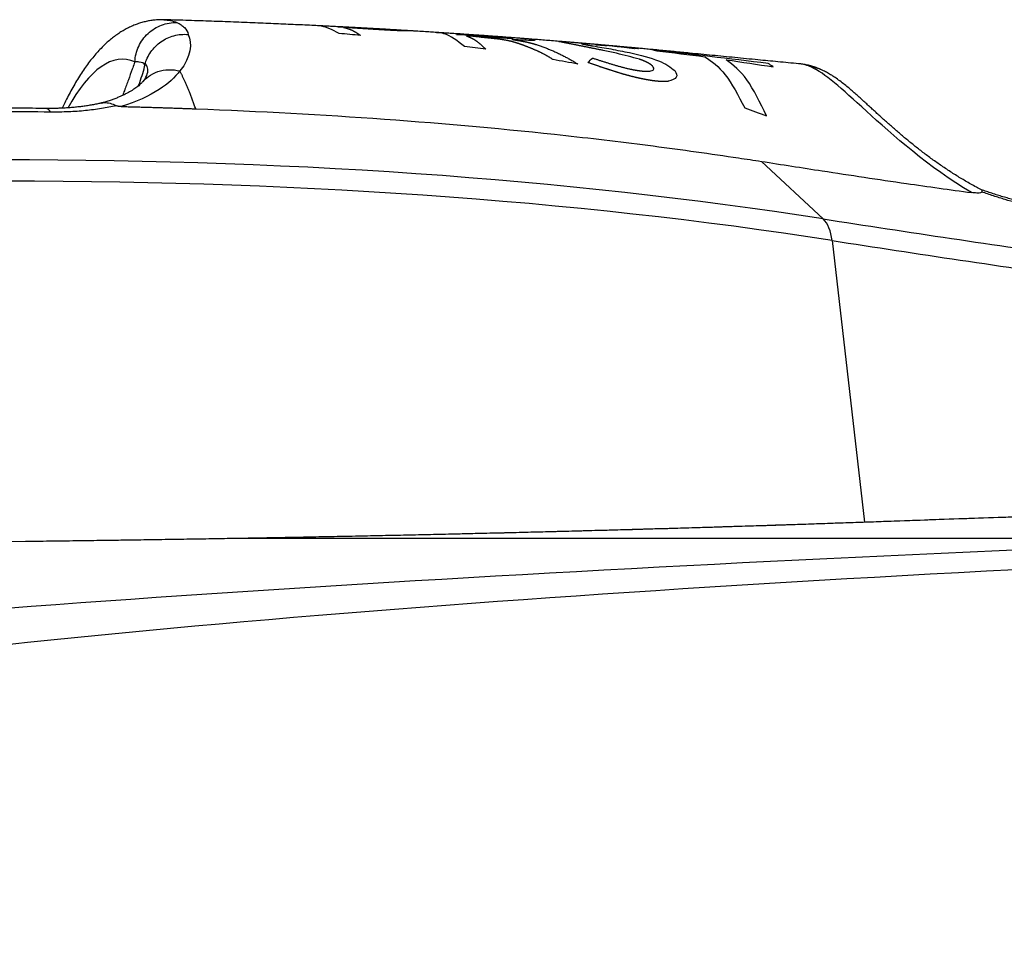
# Model space of a CAD drawing. Extents: x 23 to 1184, y 39 to 789.
# Drawn here: x 702 to 714, y 190 to 202 of the extents above; entities that cross this region are included whole.
import ezdxf

# ---------------------------------------------------------------- set-up
doc = ezdxf.new("R2010")
doc.units = 0
doc.layers.add('1', color=7, linetype='CONTINUOUS')

msp = doc.modelspace()

# ---------------------------------------------------------------- linework, layer by layer
at = {"layer": '1', "color": 80, "linetype": 'CONTINUOUS'}
for p, q in [((703.3105, 201.7877), (703.3126, 201.7877)), ((705.2039, 201.7153), (705.2004, 201.7154)), ((705.4531, 201.7014), (705.4536, 201.7015)), ((707.8056, 201.552), (707.808, 201.5518)), ((708.1714, 201.523), (708.1727, 201.5229))]:
    msp.add_line(p, q, dxfattribs=at)
at = {"layer": '1', "color": 51, "linetype": 'CONTINUOUS'}
for p, q in [((705.4536, 201.7015), (705.4606, 201.7025)), ((707.5595, 201.5707), (707.5512, 201.5713)), ((710.6611, 200.0463), (711.4195, 199.3401)), ((711.5314, 199.0733), (711.9282, 195.6085)), ((701.6125, 195.3713), (701.6089, 195.3717)), ((704.1935, 195.409), (704.1882, 195.4093)), ((717.2292, 195.409), (704.1935, 195.409))]:
    msp.add_line(p, q, dxfattribs=at)
for centre, major_axis, ratio, start_param, end_param in [((711.204, 200.7132), (-0.2202, -0.4489), 0.961116, 3.1413134, 3.4632013), ((701.8556, 200.198), (0.0061, 0.5), 0.27462, 5.8604238, 6.2831789), ((694.3874, 190.5108), (28.7252, 2.6417), 0.341102, 1.2743314, 1.3198334), ((694.4747, 189.5613), (-29.7353, -2.7346), 0.341102, 4.075041, 4.4614261), ((694.5036, 189.2467), (29.8808, 2.748), 0.341102, 0.9334484, 1.3198334), ((772.2168, 234.4259), (106.6891, 9.8116), 0.341102, 4.075041, 4.1107953), ((711.2493, 198.8933), (0.0775, 0.494), 0.559378, 5.1714004, 5.921892), ((772.2458, 234.1113), (-106.5435, -9.7982), 0.341102, 0.9334484, 0.9692026), ((712.2324, 195.3191), (0.0108, -0.2998), 0.612699, 3.08261, 3.141364)]:
    msp.add_ellipse(centre, major_axis=major_axis, ratio=ratio, start_param=start_param, end_param=end_param, dxfattribs=at)
at = {"layer": '1', "color": 80, "linetype": 'CONTINUOUS'}
for points, knots in [([(703.3126, 201.7887), (703.3002, 201.7892), (703.2688, 201.7899), (703.2183, 201.7873), (703.163, 201.7812), (703.1076, 201.7716), (703.0522, 201.7584), (702.9967, 201.7415), (702.942, 201.7211), (702.888, 201.6971), (702.8346, 201.6697), (702.7819, 201.6386), (702.7297, 201.6038), (702.6779, 201.5652), (702.6264, 201.5225), (702.5751, 201.4754), (702.5239, 201.4238), (702.4729, 201.3675), (702.4221, 201.3063), (702.3717, 201.2404), (702.3219, 201.1699), (702.2729, 201.0951), (702.2253, 201.0172), (702.1791, 200.9364), (702.1346, 200.8535), (702.0949, 200.7751), (702.0702, 200.7237), (702.0598, 200.7016)], [0, 0, 0, 0, 0.0208813, 0.0529181, 0.0849483, 0.1163986, 0.1495474, 0.1830079, 0.2169403, 0.2515023, 0.2868602, 0.3231886, 0.3606677, 0.399477, 0.4397846, 0.4817295, 0.5253969, 0.5707902, 0.6178065, 0.6662341, 0.7157796, 0.7661228, 0.8168661, 0.866246, 0.9152676, 0.9639797, 1, 1, 1, 1]), ([(705.2001, 201.7155), (705.1861, 201.7162), (705.0969, 201.7206), (704.9273, 201.7285), (704.6866, 201.7393), (704.4312, 201.75), (704.1667, 201.7604), (703.8935, 201.7705), (703.6121, 201.7799), (703.4163, 201.7862), (703.3142, 201.789), (703.3106, 201.7891)], [0, 0, 0, 0, 0.0224054, 0.1431097, 0.2712281, 0.4067653, 0.5497256, 0.6913193, 0.8395179, 0.9943235, 1, 1, 1, 1]), ([(706.0454, 201.6706), (706.0466, 201.6705), (706.0491, 201.6704), (706.0525, 201.6702), (706.0557, 201.67), (706.0587, 201.6699), (706.0615, 201.6697), (706.064, 201.6695), (706.0664, 201.6694), (706.0685, 201.6692), (706.0704, 201.6691), (706.0721, 201.6689), (706.0736, 201.6688), (706.0748, 201.6687), (706.0759, 201.6685), (706.0766, 201.6684), (706.077, 201.6684), (706.0772, 201.6683)], [0, 0, 0, 0, 0.0674664, 0.1349562, 0.2024894, 0.2700834, 0.3377537, 0.4055136, 0.4733744, 0.5413456, 0.6094346, 0.6776473, 0.7459879, 0.8144589, 0.8830614, 0.9517951, 1, 1, 1, 1]), ([(703.0775, 201.2358), (703.0923, 201.2921), (703.1172, 201.3458), (703.1844, 201.4419), (703.2266, 201.4841), (703.3234, 201.5517), (703.3778, 201.577), (703.4922, 201.6078), (703.5521, 201.6131), (703.6109, 201.6081)], [0, 0, 0, 0, 0.25, 0.25, 0.5, 0.5, 0.75, 0.75, 1, 1, 1, 1]), ([(706.6631, 201.6329), (706.6578, 201.6333), (706.6272, 201.6352), (706.5677, 201.639), (706.4809, 201.6445), (706.4124, 201.6488), (706.3728, 201.6512), (706.3658, 201.6516)], [0, 0, 0, 0, 0.0534036, 0.3091404, 0.6012719, 0.9298163, 1, 1, 1, 1]), ([(707.559, 201.5707), (707.545, 201.5718), (707.5135, 201.5741), (707.4671, 201.5775), (707.4224, 201.5808), (707.3857, 201.5835), (707.3568, 201.5856), (707.3353, 201.5871), (707.3168, 201.5884), (707.2931, 201.5901), (707.2583, 201.5926), (707.2102, 201.596), (707.1505, 201.6002), (707.0791, 201.6052), (706.9979, 201.6108), (706.9404, 201.6146), (706.9106, 201.6166)], [0, 0, 0, 0, 0.065179, 0.146811, 0.2161383, 0.2731577, 0.3178663, 0.350262, 0.3733213, 0.4037921, 0.4600153, 0.5340661, 0.6259503, 0.7356745, 0.8632469, 1, 1, 1, 1]), ([(707.5996, 201.5668), (707.5989, 201.5669), (707.5974, 201.5672), (707.5948, 201.5675), (707.592, 201.5678), (707.5889, 201.5681), (707.5856, 201.5685), (707.5821, 201.5688), (707.5784, 201.5692), (707.5745, 201.5695), (707.5704, 201.5698), (707.566, 201.5702), (707.5624, 201.5705), (707.5601, 201.5706), (707.5595, 201.5707)], [0, 0, 0, 0, 0.0880185, 0.1760144, 0.2639659, 0.3518501, 0.4396432, 0.5273203, 0.6148561, 0.702225, 0.7894011, 0.8763587, 0.9630723, 1, 1, 1, 1]), ([(708.1728, 201.5228), (708.1421, 201.5254), (708.0537, 201.5326), (707.9332, 201.5421), (707.8434, 201.5491), (707.8115, 201.5515)], [0, 0, 0, 0, 0.25514, 0.7347413, 1, 1, 1, 1]), ([(708.6237, 201.4828), (708.628, 201.4825), (708.6365, 201.4818), (708.6493, 201.4808), (708.6621, 201.4798), (708.675, 201.4788), (708.688, 201.4778), (708.701, 201.4767), (708.714, 201.4757), (708.7271, 201.4747), (708.7402, 201.4737), (708.7525, 201.4727), (708.7605, 201.4721), (708.7641, 201.4718)], [0, 0, 0, 0, 0.0919919, 0.1840068, 0.2760658, 0.3681886, 0.4603929, 0.5526955, 0.6451112, 0.7376538, 0.8303353, 0.9231666, 1, 1, 1, 1]), ([(708.8549, 201.4644), (708.8563, 201.4643), (708.862, 201.4638), (708.8722, 201.463), (708.8855, 201.4618), (708.8988, 201.4607), (708.912, 201.4596), (708.9253, 201.4584), (708.9385, 201.4573), (708.9488, 201.4563), (708.9547, 201.4558), (708.9562, 201.4557)], [0, 0, 0, 0, 0.0395444, 0.169713, 0.3001445, 0.4308363, 0.5617848, 0.6929851, 0.824431, 0.9561153, 1, 1, 1, 1]), ([(711.1269, 201.2472), (711.1241, 201.2475), (711.0367, 201.2556), (710.867, 201.2717), (710.6055, 201.2967), (710.3364, 201.323), (710.0567, 201.3507), (709.8397, 201.3721), (709.6836, 201.3874), (709.589, 201.3965), (709.4941, 201.4057), (709.4008, 201.4146), (709.3131, 201.4228), (709.2348, 201.4302), (709.1676, 201.4364), (709.111, 201.4416), (709.0601, 201.4463), (709.0097, 201.4508), (708.9746, 201.454), (708.9561, 201.4557)], [0, 0, 0, 0, 0.0038539, 0.1206918, 0.234523, 0.3661131, 0.4947383, 0.6237521, 0.6672304, 0.7107757, 0.7543892, 0.7980722, 0.8392705, 0.8748089, 0.9054645, 0.9312348, 0.9522754, 0.9748288, 1, 1, 1, 1]), ([(702.9953, 200.9701), (703.0018, 200.9859), (703.0363, 201.075), (703.0632, 201.1673), (703.0799, 201.2444)], [0, 0, 0, 0, 0.1793988, 1, 1, 1, 1]), ([(711.4244, 201.1614), (711.4134, 201.167), (711.3847, 201.1809), (711.3369, 201.2), (711.2817, 201.2182), (711.2263, 201.2323), (711.1821, 201.2405), (711.1567, 201.2438), (711.1498, 201.2446)], [0, 0, 0, 0, 0.1325687, 0.3405075, 0.5419421, 0.7379548, 0.9294801, 1, 1, 1, 1]), ([(703.0786, 201.0596), (703.0783, 201.0591), (703.0768, 201.0566), (703.0719, 201.0495), (703.0647, 201.0401), (703.0584, 201.033), (703.0559, 201.0302)], [0, 0, 0, 0, 0.1094222, 0.4588896, 0.7998013, 1, 1, 1, 1]), ([(713.3677, 199.699), (713.3468, 199.7095), (713.3034, 199.7318), (713.2376, 199.7675), (713.173, 199.8042), (713.1098, 199.8416), (713.0482, 199.8795), (712.986, 199.9191), (712.9246, 199.9596), (712.864, 200.0008), (712.8045, 200.0425), (712.7462, 200.0845), (712.6893, 200.1267), (712.6338, 200.1688), (712.5797, 200.211), (712.5264, 200.2533), (712.4739, 200.2959), (712.4221, 200.3389), (712.371, 200.382), (712.3206, 200.4252), (712.2712, 200.4683), (712.2228, 200.511), (712.175, 200.5538), (712.1281, 200.5962), (712.0817, 200.6383), (712.0359, 200.6802), (711.9901, 200.7223), (711.9441, 200.7645), (711.8972, 200.8073), (711.8498, 200.8501), (711.8014, 200.8931), (711.7513, 200.9364), (711.6976, 200.9811), (711.6411, 201.0257), (711.5836, 201.0677), (711.5278, 201.1047), (711.4757, 201.1356), (711.4411, 201.1538), (711.4243, 201.162)], [0, 0, 0, 0, 0.0214184, 0.0445005, 0.0675387, 0.0882027, 0.1100914, 0.1319866, 0.1539122, 0.1758371, 0.1977358, 0.2195909, 0.2413895, 0.2631304, 0.2849103, 0.3069147, 0.3293588, 0.3522606, 0.3756348, 0.3994908, 0.4238338, 0.4486657, 0.4740108, 0.5004672, 0.5271989, 0.5550155, 0.5840507, 0.614503, 0.6466563, 0.6809248, 0.7164097, 0.7544013, 0.7958218, 0.8419806, 0.8875734, 0.9288422, 0.9662532, 1, 1, 1, 1]), ([(703.0549, 201.0296), (703.0522, 201.0264), (703.0449, 201.0184), (703.0306, 201.004), (703.0119, 200.9871), (702.991, 200.9698), (702.9679, 200.9524), (702.9418, 200.9343), (702.9118, 200.9152), (702.8781, 200.8956), (702.841, 200.8758), (702.8024, 200.857), (702.7621, 200.8391), (702.7196, 200.8219), (702.6733, 200.8049), (702.624, 200.7886), (702.5779, 200.7747), (702.5475, 200.7666), (702.5351, 200.7635)], [0, 0, 0, 0, 0.0538562, 0.1274795, 0.198781, 0.2681839, 0.3295191, 0.3942362, 0.4601256, 0.5266322, 0.5931193, 0.6589161, 0.7167384, 0.7777232, 0.8386963, 0.8994599, 0.9598741, 1, 1, 1, 1]), ([(701.8616, 200.698), (701.8061, 200.6987), (701.6451, 200.7005), (701.378, 200.7025), (701.0598, 200.7037), (700.8002, 200.7035), (700.6466, 200.703), (700.5995, 200.7028)], [0, 0, 0, 0, 0.1326442, 0.3846696, 0.636685, 0.8886892, 1, 1, 1, 1]), ([(702.5399, 200.7641), (702.535, 200.7629), (702.5132, 200.7577), (702.472, 200.7491), (702.4165, 200.7387), (702.3588, 200.7294), (702.2994, 200.7212), (702.2385, 200.7141), (702.1763, 200.7083), (702.1129, 200.7038), (702.0509, 200.7006), (701.9885, 200.6985), (701.9262, 200.6976), (701.883, 200.6975), (701.8615, 200.6976)], [0, 0, 0, 0, 0.0281239, 0.1231637, 0.2173257, 0.3104494, 0.4024255, 0.493195, 0.5827452, 0.6711064, 0.7583476, 0.8351235, 0.9187343, 1, 1, 1, 1]), ([(702.54, 200.7639), (702.552, 200.7667), (702.5642, 200.7685), (702.5886, 200.7699), (702.6007, 200.7697), (702.6253, 200.7671), (702.6376, 200.7649), (702.6744, 200.7554), (702.6989, 200.7453), (702.7233, 200.7313)], [0, 0, 0, 0, 0.2066655, 0.2066655, 0.4049992, 0.4049992, 0.6033328, 0.6033328, 1, 1, 1, 1]), ([(702.7838, 200.7221), (702.7788, 200.7222), (702.7736, 200.7224), (702.7633, 200.723), (702.758, 200.7234), (702.7502, 200.7243), (702.7476, 200.7247), (702.7423, 200.7255), (702.7397, 200.726), (702.7319, 200.7277), (702.7269, 200.7293), (702.7233, 200.7313)], [0, 0, 0, 0, 0.25, 0.25, 0.5, 0.5, 0.625, 0.625, 0.75, 0.75, 1, 1, 1, 1]), ([(703.7024, 200.6937), (704.4886, 200.6643), (706.0374, 200.5799), (707.8998, 200.4117), (709.3359, 200.2395), (710.1305, 200.128), (710.5681, 200.0613), (710.6616, 200.0469)], [0, 0, 0, 0, 0.3188583, 0.6377166, 0.7971458, 0.9565749, 1, 1, 1, 1]), ([(710.6616, 200.0469), (710.9113, 200.0085), (711.501, 199.9152), (712.0982, 199.8264), (712.4447, 199.7755)], [0, 0, 0, 0, 0.4211695, 1, 1, 1, 1]), ([(713.3718, 199.672), (713.3715, 199.6685), (713.3689, 199.6656), (713.3592, 199.6605), (713.3507, 199.6589), (713.3229, 199.6566), (713.3002, 199.6578), (713.2664, 199.6611), (713.2559, 199.6623), (713.2453, 199.6637)], [0, 0, 0, 0, 0.1631851, 0.1631851, 0.3885533, 0.3885533, 0.8171624, 0.8171624, 1, 1, 1, 1]), ([(713.8932, 199.543), (713.8741, 199.5474), (713.8324, 199.5572), (713.7678, 199.5737), (713.7, 199.592), (713.6325, 199.6115), (713.5649, 199.6322), (713.4967, 199.6541), (713.4305, 199.6764), (713.3873, 199.6918), (713.3669, 199.6992)], [0, 0, 0, 0, 0.1124678, 0.2440569, 0.3734005, 0.5001505, 0.6271542, 0.7553288, 0.8841947, 1, 1, 1, 1]), ([(712.2216, 195.6189), (712.2026, 195.6182), (712.1004, 195.6145), (711.9164, 195.608), (711.6639, 195.5992), (711.4055, 195.5903), (711.1388, 195.5814), (710.8685, 195.5725), (710.5964, 195.5638), (710.3226, 195.5552), (710.0472, 195.5467), (709.7701, 195.5384), (709.4916, 195.5303), (709.2116, 195.5223), (708.9302, 195.5144), (708.6475, 195.5067), (708.3635, 195.4992), (708.078, 195.4918), (707.7909, 195.4846), (707.5021, 195.4775), (707.2121, 195.4706), (706.9206, 195.4638), (706.6278, 195.4572), (706.3336, 195.4507), (706.038, 195.4444), (705.741, 195.4383), (705.4425, 195.4323), (705.1426, 195.4265), (704.8412, 195.4209), (704.5383, 195.4154), (704.3206, 195.4116), (704.2035, 195.4096), (704.1883, 195.4093)], [0, 0, 0, 0, 0.007868, 0.0421884, 0.0755889, 0.1107728, 0.1466604, 0.1825052, 0.2183033, 0.254051, 0.289745, 0.3253821, 0.3609589, 0.3964725, 0.4319198, 0.4672983, 0.502605, 0.5378321, 0.5731213, 0.6083611, 0.6435587, 0.6787212, 0.7138558, 0.7489696, 0.7840698, 0.8191636, 0.854258, 0.8893585, 0.9244717, 0.9596042, 0.9947231, 1, 1, 1, 1]), ([(715.3121, 195.7248), (715.2974, 195.7243), (715.1264, 195.7188), (714.7914, 195.7078), (714.3087, 195.6917), (713.8195, 195.6752), (713.3324, 195.6584), (712.8474, 195.6414), (712.4775, 195.6282), (712.2693, 195.6206), (712.2217, 195.6189)], [0, 0, 0, 0, 0.0141154, 0.163594, 0.3213713, 0.4791978, 0.637074, 0.7950006, 0.9529994, 1, 1, 1, 1]), ([(701.6089, 195.3713), (699.6541, 195.3477), (695.1685, 195.2928), (688.1709, 195.2036), (680.6192, 195.1041), (673.0927, 195.0013), (665.5763, 194.8953), (658.0699, 194.7859), (650.8685, 194.6776), (646.1692, 194.6048), (643.9686, 194.5702)], [0, 0, 0, 0, 0.1017201, 0.233418, 0.3641592, 0.4947324, 0.6251379, 0.7553748, 0.8854422, 1, 1, 1, 1]), ([(704.1882, 195.4093), (704.1437, 195.4086), (703.9976, 195.4061), (703.7488, 195.402), (703.4418, 195.3971), (703.1439, 195.3925), (702.8492, 195.3881), (702.5605, 195.3841), (702.2597, 195.38), (701.9434, 195.3759), (701.7237, 195.3731), (701.6088, 195.3717)], [0, 0, 0, 0, 0.0526054, 0.1725585, 0.2925076, 0.4124545, 0.5203908, 0.6354854, 0.7471528, 0.8680892, 1, 1, 1, 1])]:
    msp.add_open_spline(points, degree=3, knots=knots, dxfattribs=at)
at = {"layer": '1', "color": 51, "linetype": 'CONTINUOUS'}
for points in [[(703.3126, 201.7877), (703.3659, 201.7869), (703.419, 201.7757), (703.4717, 201.7536)], [(703.61, 201.6082), (703.6598, 201.4963), (703.6473, 201.3352), (703.5085, 201.1588)], [(705.7275, 201.5969), (705.6403, 201.6044), (705.5531, 201.6118), (705.4659, 201.6193)], [(706.9105, 201.6095), (706.9313, 201.6089), (706.9521, 201.6083), (706.973, 201.6077)], [(706.973, 201.6077), (707.027, 201.6034), (707.081, 201.5992), (707.135, 201.5949)], [(707.1875, 201.5751), (707.1368, 201.5797), (707.0861, 201.5842), (707.0353, 201.5888)], [(707.2699, 201.4259), (707.1823, 201.4374), (707.0946, 201.449), (707.007, 201.4605)], [(708.1808, 201.5188), (708.1697, 201.5212), (708.1586, 201.5237), (708.1714, 201.523)], [(708.5895, 201.467), (708.6632, 201.4544), (708.7369, 201.4418), (708.8107, 201.4292)], [(708.8107, 201.4292), (708.8871, 201.4143), (708.9635, 201.3993), (709.0399, 201.3844)], [(709.1474, 201.4365), (709.1315, 201.4352), (709.1156, 201.4338), (709.0998, 201.4325)], [(709.3131, 201.4223), (709.3336, 201.4173), (709.3542, 201.4124), (709.3747, 201.4075)], [(710.7427, 201.2515), (710.2661, 201.3084), (709.7896, 201.3654), (709.3131, 201.4223)], [(702.9545, 201.2704), (702.6807, 201.389), (702.3957, 201.1841), (702.1287, 200.7015)], [(708.4036, 201.2434), (708.3019, 201.2618), (708.2002, 201.2801), (708.0985, 201.2985)], [(708.5273, 201.2636), (708.5457, 201.2814), (708.5641, 201.2993), (708.5825, 201.3171)], [(708.8795, 201.3768), (708.8247, 201.3884), (708.7699, 201.4), (708.7151, 201.4116)], [(709.1607, 201.3032), (709.067, 201.3277), (708.9732, 201.3523), (708.8795, 201.3768)], [(709.3747, 201.4075), (709.5715, 201.383), (709.7684, 201.3586), (709.9652, 201.3342)], [(710.2281, 201.2976), (710.421, 201.2684), (710.6139, 201.2391), (710.8068, 201.2098)], [(710.8068, 201.2098), (710.7854, 201.2237), (710.764, 201.2376), (710.7427, 201.2515)], [(711.2766, 201.206), (711.2262, 201.229), (711.1762, 201.2425), (711.1267, 201.2469)], [(710.4552, 200.7054), (710.5448, 200.672), (710.6343, 200.6387), (710.7239, 200.6054)], [(715.3218, 195.7247), (714.2772, 195.6908), (713.2472, 195.6555), (712.2324, 195.6188)], [(701.6125, 195.3713), (682.3957, 195.138), (663.1825, 194.871), (643.9733, 194.5698)], [(704.1935, 195.409), (703.3454, 195.3945), (702.4851, 195.3819), (701.6125, 195.3713)]]:
    msp.add_open_spline(points, degree=3, dxfattribs=at)
for points, knots in [([(702.9545, 201.2704), (702.9561, 201.3032), (702.9608, 201.3359), (702.9766, 201.3999), (702.9876, 201.4311), (703.0153, 201.491), (703.032, 201.5195), (703.0706, 201.5729), (703.0924, 201.5977), (703.1404, 201.6425), (703.1665, 201.6625), (703.2219, 201.697), (703.2513, 201.7115), (703.3121, 201.7343), (703.3435, 201.7427), (703.4072, 201.753), (703.4395, 201.7549), (703.4717, 201.7536)], [0, 0, 0, 0, 0.125, 0.125, 0.25, 0.25, 0.375, 0.375, 0.5, 0.5, 0.625, 0.625, 0.75, 0.75, 0.875, 0.875, 1, 1, 1, 1]), ([(703.4717, 201.7536), (703.49, 201.746), (703.507, 201.7371), (703.5377, 201.7171), (703.5515, 201.7059), (703.5873, 201.6693), (703.6038, 201.6406), (703.6109, 201.6081)], [0, 0, 0, 0, 0.25, 0.25, 0.5, 0.5, 1, 1, 1, 1]), ([(705.4659, 201.6193), (705.3832, 201.6634), (705.2959, 201.71), (705.2086, 201.7152), (705.2039, 201.7153)], [0, 0, 0, 0, 0.9466835, 1, 1, 1, 1]), ([(705.5218, 201.6938), (705.5249, 201.6932), (705.5311, 201.6919), (705.5402, 201.6899), (705.5491, 201.6877), (705.5578, 201.6854), (705.5663, 201.683), (705.5747, 201.6804), (705.583, 201.6776), (705.5911, 201.6747), (705.5991, 201.6717), (705.6069, 201.6685), (705.6147, 201.6652), (705.6224, 201.6617), (705.63, 201.658), (705.6376, 201.6543), (705.6451, 201.6503), (705.6525, 201.6462), (705.66, 201.642), (705.6674, 201.6376), (705.6748, 201.6331), (705.6822, 201.6284), (705.6896, 201.6235), (705.6971, 201.6185), (705.7046, 201.6134), (705.7122, 201.6081), (705.7198, 201.6026), (705.7249, 201.5988), (705.7275, 201.5969)], [0, 0, 0, 0, 0.0384943, 0.0769776, 0.1154521, 0.1539196, 0.1923817, 0.23084, 0.2692954, 0.3077492, 0.346202, 0.3846545, 0.4231073, 0.4615608, 0.5000151, 0.5384706, 0.5769271, 0.6153848, 0.6538436, 0.6923033, 0.7307639, 0.7692251, 0.8076868, 0.846149, 0.8846114, 0.923074, 0.9615368, 1, 1, 1, 1]), ([(705.6036, 201.6949), (705.6085, 201.6946), (705.6184, 201.6941), (705.6331, 201.6932), (705.6479, 201.6924), (705.6626, 201.6916), (705.6773, 201.6908), (705.692, 201.69), (705.7067, 201.6892), (705.7213, 201.6884), (705.7359, 201.6876), (705.7504, 201.6867), (705.7648, 201.6859), (705.7792, 201.6851), (705.7935, 201.6843), (705.8077, 201.6835), (705.8218, 201.6828), (705.8359, 201.682), (705.8498, 201.6812), (705.8636, 201.6804), (705.8773, 201.6797), (705.8907, 201.6789), (705.904, 201.6782), (705.9171, 201.6775), (705.9298, 201.6768), (705.9422, 201.6761), (705.9542, 201.6754), (705.9658, 201.6748), (705.977, 201.6742), (705.9877, 201.6736), (705.9979, 201.6731), (706.0075, 201.6726), (706.0164, 201.6721), (706.0248, 201.6717), (706.0324, 201.6713), (706.0394, 201.6709), (706.0434, 201.6707), (706.0454, 201.6706)], [0, 0, 0, 0, 0.0293968, 0.0588189, 0.088259, 0.1177102, 0.147166, 0.1766206, 0.2060687, 0.2355059, 0.2649284, 0.2943335, 0.3237195, 0.3530856, 0.3824323, 0.4117615, 0.4410762, 0.4703811, 0.4996823, 0.5289863, 0.558272, 0.5874915, 0.6165993, 0.6455533, 0.674316, 0.7028547, 0.7311423, 0.7591581, 0.7868885, 0.8143283, 0.841481, 0.8683607, 0.8949926, 0.9214145, 0.9476771, 0.9738458, 1, 1, 1, 1]), ([(706.2135, 201.6534), (706.2109, 201.6535), (706.2057, 201.6537), (706.1978, 201.654), (706.1897, 201.6543), (706.1815, 201.6547), (706.1731, 201.655), (706.1646, 201.6554), (706.156, 201.6558), (706.1473, 201.6562), (706.1384, 201.6567), (706.1294, 201.6571), (706.1203, 201.6576), (706.1111, 201.6581), (706.1017, 201.6585), (706.0923, 201.659), (706.0827, 201.6596), (706.073, 201.6601), (706.0633, 201.6606), (706.0534, 201.6612), (706.0434, 201.6617), (706.0334, 201.6623), (706.0232, 201.6629), (706.013, 201.6635), (706.0027, 201.6641), (705.9923, 201.6647), (705.9818, 201.6653), (705.9713, 201.666), (705.9607, 201.6666), (705.95, 201.6673), (705.9392, 201.6679), (705.9284, 201.6686), (705.9175, 201.6692), (705.9066, 201.6699), (705.8956, 201.6706), (705.8846, 201.6713), (705.8735, 201.672), (705.8624, 201.6727), (705.8512, 201.6734), (705.84, 201.6741), (705.8288, 201.6748), (705.8175, 201.6755), (705.8062, 201.6762), (705.7949, 201.6769), (705.7835, 201.6776), (705.7721, 201.6784), (705.7607, 201.6791), (705.7493, 201.6798), (705.7379, 201.6805), (705.7265, 201.6812), (705.7151, 201.6819), (705.7036, 201.6827), (705.6922, 201.6834), (705.6808, 201.6841), (705.6732, 201.6846), (705.6694, 201.6848)], [0, 0, 0, 0, 0.017879, 0.0357491, 0.0536176, 0.0714912, 0.0893763, 0.107279, 0.1252047, 0.1431586, 0.1611454, 0.1791694, 0.1972346, 0.2153443, 0.2335019, 0.2517099, 0.269971, 0.288287, 0.3066598, 0.3250907, 0.3435808, 0.362131, 0.3807417, 0.3994132, 0.4181453, 0.4369378, 0.4557902, 0.4747017, 0.4936712, 0.5126976, 0.5317794, 0.5509151, 0.5701027, 0.5893405, 0.6086261, 0.6279575, 0.647332, 0.6667471, 0.6862002, 0.7056884, 0.7252087, 0.7447581, 0.7643335, 0.7839315, 0.8035488, 0.8231821, 0.8428278, 0.8624823, 0.882142, 0.9018033, 0.9214623, 0.9411153, 0.9607585, 0.980388, 1, 1, 1, 1]), ([(706.3664, 201.6516), (706.3664, 201.6516), (706.3667, 201.6515), (706.3669, 201.6515), (706.3669, 201.6515), (706.3667, 201.6514), (706.3662, 201.6514), (706.3654, 201.6514), (706.3643, 201.6513), (706.363, 201.6512), (706.3614, 201.6512), (706.3596, 201.6511), (706.3575, 201.6511), (706.3551, 201.651), (706.3524, 201.651), (706.3494, 201.6509), (706.3462, 201.6509), (706.3427, 201.6509), (706.3389, 201.6508), (706.3349, 201.6508), (706.3306, 201.6508), (706.326, 201.6508), (706.3211, 201.6508), (706.3159, 201.6508), (706.3104, 201.6509), (706.3047, 201.651), (706.2987, 201.651), (706.2924, 201.6511), (706.2858, 201.6512), (706.2789, 201.6514), (706.2718, 201.6515), (706.2643, 201.6517), (706.2566, 201.6519), (706.2485, 201.6522), (706.2402, 201.6524), (706.2316, 201.6527), (706.2227, 201.653), (706.2166, 201.6532), (706.2135, 201.6534)], [0, 0, 0, 0, 0.01209, 0.0416046, 0.0710721, 0.1004872, 0.1298449, 0.1591402, 0.1883684, 0.2175249, 0.2466056, 0.2756063, 0.3045236, 0.3333541, 0.3620948, 0.3907431, 0.4192971, 0.4477551, 0.4761159, 0.5043791, 0.5325445, 0.5606128, 0.5885854, 0.6164641, 0.6442517, 0.6719516, 0.6995681, 0.7271065, 0.7545727, 0.7819736, 0.8093173, 0.8366125, 0.8638694, 0.8910988, 0.9183128, 0.9455246, 0.9727485, 1, 1, 1, 1]), ([(707.007, 201.4605), (706.9232, 201.5262), (706.8094, 201.6154), (706.6947, 201.6293), (706.6644, 201.6297)], [0, 0, 0, 0, 0.7366905, 1, 1, 1, 1]), ([(707.0353, 201.5888), (707.0385, 201.5877), (707.0449, 201.5854), (707.0542, 201.5819), (707.0634, 201.5783), (707.0724, 201.5745), (707.0812, 201.5705), (707.0899, 201.5663), (707.0984, 201.562), (707.1068, 201.5576), (707.1151, 201.553), (707.1233, 201.5482), (707.1314, 201.5432), (707.1394, 201.5381), (707.1473, 201.5328), (707.1551, 201.5274), (707.1628, 201.5218), (707.1705, 201.5161), (707.1782, 201.5101), (707.1858, 201.504), (707.1934, 201.4978), (707.201, 201.4914), (707.2085, 201.4848), (707.2161, 201.478), (707.2237, 201.4711), (707.2313, 201.464), (707.2389, 201.4567), (707.2466, 201.4493), (707.2543, 201.4417), (707.262, 201.4339), (707.2673, 201.4286), (707.2699, 201.4259)], [0, 0, 0, 0, 0.0345147, 0.0690197, 0.1035167, 0.1380071, 0.1724923, 0.2069733, 0.2414513, 0.275927, 0.3104012, 0.3448747, 0.3793478, 0.4138211, 0.4482949, 0.4827694, 0.5172448, 0.5517213, 0.5861988, 0.6206775, 0.6551573, 0.6896381, 0.7241199, 0.7586025, 0.793086, 0.8275701, 0.8620549, 0.8965403, 0.9310263, 0.9655128, 1, 1, 1, 1]), ([(707.135, 201.5949), (707.1401, 201.5945), (707.1503, 201.5937), (707.1656, 201.5924), (707.1809, 201.5912), (707.1962, 201.5899), (707.2115, 201.5887), (707.2268, 201.5874), (707.242, 201.5862), (707.2572, 201.585), (707.2724, 201.5837), (707.2875, 201.5825), (707.3026, 201.5813), (707.3176, 201.58), (707.3325, 201.5788), (707.3474, 201.5776), (707.3622, 201.5765), (707.3769, 201.5753), (707.3915, 201.5741), (707.4059, 201.573), (707.4201, 201.5719), (707.4341, 201.5709), (707.4478, 201.5699), (707.4612, 201.5689), (707.4742, 201.568), (707.4868, 201.5671), (707.4989, 201.5663), (707.5106, 201.5656), (707.5217, 201.5649), (707.5322, 201.5643), (707.542, 201.5638), (707.5512, 201.5634), (707.5567, 201.5632), (707.5595, 201.5631)], [0, 0, 0, 0, 0.0331733, 0.0663653, 0.0995695, 0.1327795, 0.1659891, 0.1991927, 0.2323853, 0.2655625, 0.2987207, 0.3318573, 0.3649707, 0.3980603, 0.4311271, 0.4641732, 0.4972025, 0.5302187, 0.5631936, 0.5960683, 0.6287873, 0.6613006, 0.6935648, 0.7255441, 0.757211, 0.7885483, 0.81955, 0.850223, 0.8805886, 0.9106843, 0.9405654, 0.9703059, 1, 1, 1, 1]), ([(707.4621, 201.5458), (707.4604, 201.5461), (707.4569, 201.5466), (707.4516, 201.5473), (707.4463, 201.5481), (707.4409, 201.5488), (707.4354, 201.5495), (707.4299, 201.5502), (707.4244, 201.5509), (707.4188, 201.5516), (707.4132, 201.5522), (707.4075, 201.5529), (707.4018, 201.5536), (707.396, 201.5542), (707.3902, 201.5549), (707.3844, 201.5555), (707.3785, 201.5561), (707.3726, 201.5568), (707.3667, 201.5574), (707.3608, 201.558), (707.3548, 201.5586), (707.3488, 201.5593), (707.3428, 201.5599), (707.3368, 201.5605), (707.3307, 201.5611), (707.3246, 201.5617), (707.3186, 201.5624), (707.3125, 201.563), (707.3064, 201.5636), (707.3002, 201.5642), (707.2941, 201.5648), (707.2879, 201.5655), (707.2818, 201.5661), (707.2756, 201.5667), (707.2694, 201.5673), (707.2632, 201.5679), (707.257, 201.5685), (707.2507, 201.5691), (707.2445, 201.5697), (707.2382, 201.5703), (707.2319, 201.5709), (707.2256, 201.5715), (707.2193, 201.5721), (707.213, 201.5727), (707.2066, 201.5733), (707.2003, 201.5739), (707.1939, 201.5745), (707.1897, 201.5749), (707.1875, 201.5751)], [0, 0, 0, 0, 0.0197804, 0.0395615, 0.0593713, 0.079234, 0.0991706, 0.1191986, 0.1393324, 0.1595833, 0.17996, 0.2004684, 0.2211123, 0.2418931, 0.2628104, 0.2838619, 0.305044, 0.3263513, 0.3477776, 0.3693154, 0.3909564, 0.4126916, 0.4345114, 0.4564057, 0.4783641, 0.500378, 0.5224461, 0.5445691, 0.5667478, 0.588983, 0.6112753, 0.6336256, 0.6560349, 0.6785039, 0.7010336, 0.7236251, 0.7462794, 0.7689976, 0.7917809, 0.8146307, 0.8375483, 0.860535, 0.8835925, 0.9067222, 0.929926, 0.9532056, 0.976563, 1, 1, 1, 1]), ([(707.697, 201.4873), (707.6942, 201.4883), (707.6884, 201.4903), (707.6797, 201.4933), (707.6711, 201.4963), (707.6623, 201.4993), (707.6535, 201.5022), (707.6445, 201.505), (707.6355, 201.5078), (707.6263, 201.5106), (707.617, 201.5133), (707.6076, 201.516), (707.5979, 201.5187), (707.5881, 201.5212), (707.578, 201.5237), (707.5677, 201.5262), (707.5572, 201.5286), (707.5464, 201.531), (707.5354, 201.5333), (707.524, 201.5355), (707.5123, 201.5377), (707.5003, 201.5398), (707.488, 201.5419), (707.4753, 201.5439), (707.4665, 201.5452), (707.4621, 201.5458)], [0, 0, 0, 0, 0.0457955, 0.0918507, 0.1380779, 0.1843898, 0.2307002, 0.2769246, 0.3229816, 0.3687931, 0.414286, 0.4593928, 0.5040527, 0.5482136, 0.5918331, 0.6348804, 0.6773383, 0.7192052, 0.7604977, 0.8012529, 0.8415308, 0.8814169, 0.9210243, 0.9604949, 1, 1, 1, 1]), ([(707.5595, 201.5631), (707.5794, 201.5629), (707.6202, 201.5623), (707.6066, 201.5653), (707.5996, 201.5668)], [0, 0, 0, 0, 0.4889597, 1, 1, 1, 1]), ([(707.8647, 201.5456), (707.8757, 201.5397), (707.8977, 201.528), (707.6937, 201.54), (707.592, 201.546)], [0, 0, 0, 0, 0.5016237, 1, 1, 1, 1]), ([(707.592, 201.546), (707.595, 201.5456), (707.6011, 201.5447), (707.6101, 201.5435), (707.619, 201.5422), (707.6278, 201.5409), (707.6366, 201.5396), (707.6453, 201.5383), (707.6539, 201.537), (707.6624, 201.5356), (707.6709, 201.5342), (707.6792, 201.5328), (707.6875, 201.5314), (707.6958, 201.53), (707.7039, 201.5285), (707.712, 201.5271), (707.72, 201.5256), (707.7279, 201.5241), (707.7357, 201.5226), (707.7435, 201.521), (707.7511, 201.5195), (707.7587, 201.5179), (707.7663, 201.5163), (707.7737, 201.5147), (707.781, 201.5131), (707.7883, 201.5114), (707.7955, 201.5098), (707.8026, 201.5081), (707.8096, 201.5064), (707.8165, 201.5047), (707.8234, 201.503), (707.8302, 201.5012), (707.8368, 201.4995), (707.8434, 201.4977), (707.85, 201.4959), (707.8564, 201.4941), (707.8627, 201.4923), (707.869, 201.4904), (707.8751, 201.4886), (707.8812, 201.4867), (707.8872, 201.4848), (707.8911, 201.4836), (707.8931, 201.4829)], [0, 0, 0, 0, 0.0238333, 0.0476764, 0.0715388, 0.0954294, 0.1193562, 0.1433268, 0.1673478, 0.1914254, 0.2155649, 0.2397711, 0.2640483, 0.2884, 0.3128292, 0.3373383, 0.3619293, 0.3866034, 0.4113616, 0.4362042, 0.4611313, 0.4861422, 0.511236, 0.5364114, 0.5616667, 0.5869998, 0.6124081, 0.637889, 0.6634394, 0.6890557, 0.7147343, 0.7404713, 0.7662624, 0.792103, 0.8179885, 0.8439139, 0.869874, 0.8958634, 0.9218766, 0.9479077, 0.9739509, 1, 1, 1, 1]), ([(707.808, 201.5518), (707.8085, 201.5518), (707.8107, 201.5516), (707.8144, 201.5513), (707.819, 201.5509), (707.8235, 201.5506), (707.8278, 201.5502), (707.832, 201.5498), (707.836, 201.5494), (707.8398, 201.549), (707.8435, 201.5485), (707.847, 201.5481), (707.8504, 201.5477), (707.8536, 201.5473), (707.8566, 201.5469), (707.8595, 201.5464), (707.8622, 201.546), (707.8639, 201.5457), (707.8647, 201.5456)], [0, 0, 0, 0, 0.0224799, 0.0873078, 0.1522058, 0.2171693, 0.2821934, 0.3472731, 0.4124034, 0.4775791, 0.5427951, 0.6080462, 0.6733272, 0.7386328, 0.803958, 0.8692976, 0.9346466, 1, 1, 1, 1]), ([(708.0985, 201.2985), (708.0953, 201.3007), (708.0889, 201.305), (708.079, 201.3115), (708.069, 201.3179), (708.0588, 201.3242), (708.0484, 201.3305), (708.0379, 201.3367), (708.0272, 201.3429), (708.0163, 201.349), (708.0054, 201.355), (707.9942, 201.3609), (707.983, 201.3668), (707.9716, 201.3727), (707.9602, 201.3784), (707.9486, 201.3841), (707.9369, 201.3897), (707.9252, 201.3953), (707.9134, 201.4008), (707.9015, 201.4062), (707.8895, 201.4115), (707.8775, 201.4168), (707.8655, 201.422), (707.8534, 201.4272), (707.8413, 201.4322), (707.8292, 201.4372), (707.8171, 201.4422), (707.8049, 201.447), (707.7928, 201.4518), (707.7807, 201.4565), (707.7686, 201.4611), (707.7566, 201.4657), (707.7445, 201.4702), (707.7326, 201.4746), (707.7207, 201.4789), (707.7088, 201.4831), (707.701, 201.4859), (707.697, 201.4873)], [0, 0, 0, 0, 0.0286514, 0.0572784, 0.0858851, 0.1144752, 0.1430518, 0.1716179, 0.2001762, 0.2287287, 0.2572777, 0.2858247, 0.3143712, 0.3429184, 0.3714673, 0.4000185, 0.4285726, 0.45713, 0.4856908, 0.5142551, 0.5428228, 0.5713936, 0.5999672, 0.6285432, 0.657121, 0.6857003, 0.7142803, 0.7428605, 0.7714402, 0.8000189, 0.828596, 0.857171, 0.8857433, 0.9143126, 0.9428786, 0.9714411, 1, 1, 1, 1]), ([(707.8931, 201.4829), (707.9008, 201.4804), (707.9161, 201.4754), (707.939, 201.4676), (707.9618, 201.4595), (707.9846, 201.4511), (708.0073, 201.4425), (708.03, 201.4336), (708.0526, 201.4245), (708.0751, 201.4151), (708.0976, 201.4055), (708.12, 201.3956), (708.1423, 201.3854), (708.1645, 201.375), (708.1867, 201.3643), (708.2087, 201.3534), (708.2307, 201.3422), (708.2527, 201.3307), (708.2745, 201.319), (708.2962, 201.3071), (708.3179, 201.2949), (708.3395, 201.2824), (708.361, 201.2697), (708.3824, 201.2567), (708.3965, 201.2479), (708.4036, 201.2434)], [0, 0, 0, 0, 0.0434876, 0.0869728, 0.1304559, 0.173937, 0.2174164, 0.2608942, 0.3043706, 0.3478459, 0.3913203, 0.434794, 0.4782672, 0.5217402, 0.5652132, 0.6086865, 0.6521602, 0.6956347, 0.7391102, 0.782587, 0.8260653, 0.8695455, 0.9130278, 0.9565126, 1, 1, 1, 1]), ([(708.7151, 201.4116), (708.709, 201.4128), (708.6968, 201.4153), (708.6786, 201.4189), (708.6604, 201.4226), (708.6424, 201.4262), (708.6244, 201.4297), (708.6066, 201.4333), (708.589, 201.4368), (708.5714, 201.4403), (708.5541, 201.4438), (708.5369, 201.4472), (708.52, 201.4506), (708.5032, 201.4539), (708.4867, 201.4572), (708.4704, 201.4604), (708.4544, 201.4636), (708.4387, 201.4668), (708.4232, 201.4698), (708.408, 201.4729), (708.3932, 201.4758), (708.3787, 201.4787), (708.3645, 201.4816), (708.3507, 201.4844), (708.3373, 201.4871), (708.3243, 201.4897), (708.3116, 201.4922), (708.2994, 201.4947), (708.2876, 201.497), (708.2763, 201.4993), (708.2655, 201.5015), (708.2551, 201.5036), (708.2452, 201.5056), (708.2358, 201.5075), (708.2269, 201.5092), (708.2186, 201.5109), (708.2108, 201.5125), (708.2036, 201.514), (708.1969, 201.5153), (708.1909, 201.5166), (708.1854, 201.5177), (708.1823, 201.5184), (708.1808, 201.5188)], [0, 0, 0, 0, 0.0252704, 0.0505593, 0.0758574, 0.1011563, 0.1264483, 0.1517262, 0.1769841, 0.2022165, 0.2274191, 0.2525885, 0.2777225, 0.3028199, 0.3278805, 0.3529056, 0.3778978, 0.4028608, 0.4277999, 0.4527219, 0.4776351, 0.5025493, 0.5274732, 0.5524054, 0.5773419, 0.6022789, 0.6272129, 0.6521406, 0.6770592, 0.7019662, 0.7268597, 0.7517385, 0.7766019, 0.80145, 0.8262838, 0.8511049, 0.8759163, 0.9007218, 0.9255261, 0.9503355, 0.9751572, 1, 1, 1, 1]), ([(708.6812, 201.4795), (708.5981, 201.4871), (708.4319, 201.5023), (708.4454, 201.4963), (708.4521, 201.4933)], [0, 0, 0, 0, 0.5005018, 1, 1, 1, 1]), ([(708.4521, 201.4933), (708.4528, 201.4931), (708.4541, 201.4928), (708.4563, 201.4922), (708.4588, 201.4916), (708.4615, 201.491), (708.4644, 201.4903), (708.4676, 201.4897), (708.4709, 201.4889), (708.4745, 201.4882), (708.4782, 201.4874), (708.4822, 201.4866), (708.4863, 201.4858), (708.4907, 201.4849), (708.4952, 201.484), (708.4999, 201.4831), (708.5048, 201.4822), (708.5098, 201.4812), (708.5151, 201.4803), (708.5205, 201.4792), (708.526, 201.4782), (708.5317, 201.4772), (708.5376, 201.4761), (708.5436, 201.475), (708.5497, 201.4739), (708.556, 201.4728), (708.5625, 201.4717), (708.569, 201.4705), (708.5757, 201.4694), (708.5825, 201.4682), (708.5871, 201.4674), (708.5895, 201.467)], [0, 0, 0, 0, 0.0340818, 0.0681725, 0.1022795, 0.136409, 0.170566, 0.2047547, 0.2389785, 0.2732397, 0.3075401, 0.3418805, 0.3762612, 0.410682, 0.445142, 0.4796399, 0.5141739, 0.548742, 0.5833418, 0.6179707, 0.6526259, 0.6873045, 0.7220036, 0.7567202, 0.7914513, 0.8261941, 0.860946, 0.8957046, 0.9304676, 0.9652332, 1, 1, 1, 1]), ([(709.0998, 201.4325), (709.0931, 201.4334), (709.0798, 201.4353), (709.0597, 201.4381), (709.0396, 201.4408), (709.0194, 201.4434), (708.9992, 201.446), (708.9789, 201.4485), (708.9587, 201.4509), (708.9384, 201.4533), (708.9182, 201.4557), (708.8979, 201.4579), (708.8777, 201.4601), (708.8576, 201.4623), (708.8376, 201.4644), (708.8176, 201.4665), (708.7977, 201.4685), (708.7779, 201.4704), (708.7583, 201.4723), (708.7388, 201.4742), (708.7194, 201.476), (708.7002, 201.4778), (708.6876, 201.479), (708.6812, 201.4795)], [0, 0, 0, 0, 0.0503391, 0.1006218, 0.150795, 0.2008086, 0.2506151, 0.3001704, 0.3494341, 0.3983701, 0.4469471, 0.495139, 0.5429259, 0.5902946, 0.6372394, 0.6837628, 0.7298767, 0.7756029, 0.8209743, 0.8660356, 0.9108442, 0.9554708, 1, 1, 1, 1]), ([(708.9562, 201.4557), (708.9591, 201.4554), (708.9665, 201.4547), (708.9782, 201.4537), (708.9914, 201.4524), (709.0046, 201.4512), (709.0178, 201.45), (709.0309, 201.4487), (709.044, 201.4474), (709.0571, 201.4461), (709.0701, 201.4448), (709.0831, 201.4435), (709.096, 201.4421), (709.109, 201.4407), (709.1218, 201.4394), (709.1347, 201.438), (709.1432, 201.437), (709.1474, 201.4365)], [0, 0, 0, 0, 0.0450936, 0.1127805, 0.1805752, 0.248472, 0.3164646, 0.3845464, 0.4527102, 0.5209487, 0.5892538, 0.6576174, 0.7260308, 0.7944852, 0.8629713, 0.9314795, 1, 1, 1, 1]), ([(708.5825, 201.3171), (708.5884, 201.3153), (708.6001, 201.3117), (708.6177, 201.3063), (708.6355, 201.3008), (708.6533, 201.2953), (708.6711, 201.2897), (708.6891, 201.284), (708.7071, 201.2784), (708.7252, 201.2727), (708.7433, 201.267), (708.7615, 201.2613), (708.7797, 201.2556), (708.798, 201.25), (708.8163, 201.2444), (708.8347, 201.2388), (708.8531, 201.2333), (708.8716, 201.2278), (708.89, 201.2225), (708.9085, 201.2172), (708.9271, 201.2121), (708.9456, 201.207), (708.9642, 201.2022), (708.9827, 201.1974), (709.0013, 201.1928), (709.0199, 201.1884), (709.0385, 201.1842), (709.0509, 201.1816), (709.057, 201.1803)], [0, 0, 0, 0, 0.0389604, 0.0781188, 0.1174345, 0.156867, 0.1963767, 0.235925, 0.2754746, 0.3149899, 0.3544372, 0.3937851, 0.4330049, 0.4720712, 0.5109618, 0.5496588, 0.5881484, 0.6264219, 0.6644762, 0.7023141, 0.739945, 0.7773856, 0.8146602, 0.8518015, 0.8888508, 0.9258588, 0.9628853, 1, 1, 1, 1]), ([(709.0399, 201.3844), (709.1709, 201.3529), (709.4284, 201.2911), (709.5417, 201.2052), (709.5973, 201.163)], [0, 0, 0, 0, 0.5086332, 1, 1, 1, 1]), ([(709.325, 201.2149), (709.3241, 201.2159), (709.3224, 201.2179), (709.3196, 201.2209), (709.3165, 201.224), (709.3132, 201.227), (709.3096, 201.2301), (709.3058, 201.2332), (709.3018, 201.2363), (709.2976, 201.2394), (709.2931, 201.2425), (709.2884, 201.2456), (709.2835, 201.2487), (709.2784, 201.2518), (709.2731, 201.2549), (709.2675, 201.2581), (709.2618, 201.2612), (709.2558, 201.2642), (709.2497, 201.2673), (709.2433, 201.2704), (709.2368, 201.2735), (709.23, 201.2765), (709.2231, 201.2796), (709.2159, 201.2826), (709.2086, 201.2856), (709.2011, 201.2886), (709.1933, 201.2915), (709.1855, 201.2945), (709.1774, 201.2974), (709.1691, 201.3003), (709.1635, 201.3022), (709.1607, 201.3032)], [0, 0, 0, 0, 0.0347641, 0.0695262, 0.1042841, 0.1390352, 0.1737772, 0.2085073, 0.2432231, 0.2779218, 0.312601, 0.3472581, 0.3818906, 0.4164965, 0.4510736, 0.48562, 0.5201342, 0.554615, 0.5890613, 0.6234725, 0.6578485, 0.6921896, 0.7264964, 0.7607703, 0.7950132, 0.8292273, 0.8634158, 0.8975825, 0.9317319, 0.965869, 1, 1, 1, 1]), ([(709.9652, 201.3342), (710.0499, 201.2756), (710.2193, 201.1585), (710.3765, 200.8565), (710.4552, 200.7054)], [0, 0, 0, 0, 0.4997988, 1, 1, 1, 1]), ([(710.7239, 200.6054), (710.6447, 200.7691), (710.4865, 201.0965), (710.3142, 201.2306), (710.2281, 201.2976)], [0, 0, 0, 0, 0.5002073, 1, 1, 1, 1]), ([(702.9545, 201.2704), (702.9519, 201.2633), (702.9412, 201.2341), (702.9143, 201.1605), (702.8819, 201.0718), (702.8495, 200.9831), (702.8262, 200.9192), (702.8109, 200.8775), (702.8038, 200.858)], [0, 0, 0, 0, 0.0514682, 0.212779, 0.5354005, 0.6967113, 0.8580221, 1, 1, 1, 1]), ([(703.0775, 201.2358), (703.0775, 201.2359), (703.0774, 201.236), (703.0677, 201.2533), (703.0422, 201.2645), (702.9909, 201.2706), (702.9735, 201.2712), (702.9545, 201.2704), (702.9545, 201.2704), (702.9545, 201.2704)], [0, 0, 0, 0, 0.0042153, 0.0042153, 0.7002027, 0.7002027, 0.99995, 0.99995, 1, 1, 1, 1]), ([(703.0783, 201.06), (703.1157, 201.1204), (703.1206, 201.1736), (703.0993, 201.2272), (703.0913, 201.2396), (703.0812, 201.2505)], [0, 0, 0, 0, 0.7437728, 0.7437728, 1, 1, 1, 1]), ([(709.1128, 201.0802), (709.1085, 201.0812), (709.0999, 201.0833), (709.087, 201.0864), (709.0741, 201.0896), (709.0612, 201.0929), (709.0483, 201.0963), (709.0354, 201.0997), (709.0224, 201.1031), (709.0095, 201.1067), (708.9965, 201.1102), (708.9835, 201.1139), (708.9706, 201.1175), (708.9576, 201.1213), (708.9446, 201.1251), (708.9317, 201.1289), (708.9187, 201.1327), (708.9057, 201.1367), (708.8928, 201.1406), (708.8798, 201.1446), (708.8669, 201.1486), (708.854, 201.1527), (708.8411, 201.1567), (708.8282, 201.1609), (708.8153, 201.165), (708.8024, 201.1692), (708.7896, 201.1734), (708.7768, 201.1776), (708.764, 201.1818), (708.7512, 201.186), (708.7384, 201.1903), (708.7257, 201.1946), (708.713, 201.1989), (708.7004, 201.2032), (708.6877, 201.2075), (708.6751, 201.2118), (708.6626, 201.2161), (708.6501, 201.2205), (708.6376, 201.2248), (708.6251, 201.2291), (708.6127, 201.2335), (708.6004, 201.2378), (708.5881, 201.2421), (708.5758, 201.2464), (708.5636, 201.2507), (708.5515, 201.255), (708.5394, 201.2593), (708.5313, 201.2622), (708.5273, 201.2636)], [0, 0, 0, 0, 0.0209444, 0.0418938, 0.062853, 0.0838266, 0.104819, 0.125834, 0.1468754, 0.1679465, 0.1890506, 0.2101904, 0.2313685, 0.2525873, 0.2738488, 0.2951547, 0.3165066, 0.3379058, 0.3593534, 0.3808502, 0.4023967, 0.4239934, 0.4456404, 0.4673377, 0.489085, 0.5108819, 0.5327278, 0.5546218, 0.5765631, 0.5985503, 0.6205823, 0.6426576, 0.6647744, 0.6869311, 0.7091257, 0.7313561, 0.7536203, 0.7759157, 0.7982401, 0.8205908, 0.8429651, 0.8653603, 0.8877735, 0.9102016, 0.9326415, 0.9550901, 0.9775441, 1, 1, 1, 1]), ([(709.057, 201.1803), (709.0601, 201.1796), (709.0663, 201.1784), (709.0755, 201.1765), (709.0847, 201.1747), (709.0939, 201.173), (709.103, 201.1713), (709.112, 201.1698), (709.121, 201.1682), (709.1299, 201.1668), (709.1387, 201.1654), (709.1475, 201.1641), (709.1561, 201.1629), (709.1646, 201.1617), (709.1731, 201.1607), (709.1814, 201.1597), (709.1896, 201.1588), (709.1976, 201.158), (709.2055, 201.1573), (709.2133, 201.1566), (709.2209, 201.1561), (709.2283, 201.1556), (709.2356, 201.1553), (709.2427, 201.155), (709.2496, 201.1548), (709.2564, 201.1547), (709.2629, 201.1548), (709.2692, 201.1549), (709.2753, 201.1551), (709.2812, 201.1554), (709.285, 201.1557), (709.2869, 201.1559)], [0, 0, 0, 0, 0.0353244, 0.0706423, 0.1059452, 0.1412248, 0.1764727, 0.2116809, 0.2468416, 0.2819471, 0.3169905, 0.3519648, 0.3868639, 0.4216822, 0.4564145, 0.4910566, 0.5256049, 0.5600569, 0.5944106, 0.6286655, 0.6628218, 0.6968813, 0.7308466, 0.7647219, 0.7985129, 0.8322265, 0.8658716, 0.8994585, 0.9329993, 0.9665079, 1, 1, 1, 1]), ([(709.2869, 201.1559), (709.3075, 201.1617), (709.3509, 201.174), (709.3339, 201.2008), (709.325, 201.2149)], [0, 0, 0, 0, 0.4749093, 1, 1, 1, 1]), ([(713.2453, 199.6637), (712.7255, 199.9708), (712.2688, 200.376), (711.6381, 200.951), (711.4412, 201.131), (711.2766, 201.206)], [0, 0, 0, 0, 0.5, 0.5, 1, 1, 1, 1]), ([(703.5084, 201.1593), (703.5084, 201.1593), (703.5084, 201.1593), (703.4483, 201.0826), (703.3635, 201.0036), (703.1291, 200.8512), (702.9719, 200.7774), (702.7839, 200.7221), (702.7839, 200.7221), (702.7838, 200.7221)], [0, 0, 0, 0, 0.0000357, 0.0000357, 0.4793852, 0.4793852, 0.9999601, 0.9999601, 1, 1, 1, 1]), ([(703.0548, 201.0293), (703.0745, 201.0517), (703.0965, 201.0719), (703.1558, 201.1156), (703.1954, 201.1362), (703.2799, 201.1647), (703.3249, 201.1727), (703.4164, 201.1755), (703.463, 201.1704), (703.5085, 201.1588)], [0, 0, 0, 0, 0.1851971, 0.1851971, 0.4567981, 0.4567981, 0.728399, 0.728399, 1, 1, 1, 1]), ([(709.5187, 201.0328), (709.5168, 201.0325), (709.5131, 201.0319), (709.5073, 201.0311), (709.5013, 201.0304), (709.4951, 201.0299), (709.4888, 201.0294), (709.4822, 201.029), (709.4754, 201.0288), (709.4685, 201.0286), (709.4613, 201.0285), (709.454, 201.0285), (709.4466, 201.0286), (709.4389, 201.0288), (709.4312, 201.0291), (709.4232, 201.0294), (709.4151, 201.0299), (709.4069, 201.0304), (709.3985, 201.0311), (709.3899, 201.0318), (709.3813, 201.0326), (709.3725, 201.0334), (709.3636, 201.0344), (709.3545, 201.0354), (709.3454, 201.0366), (709.3361, 201.0377), (709.3268, 201.039), (709.3173, 201.0403), (709.3077, 201.0417), (709.298, 201.0432), (709.2883, 201.0448), (709.2784, 201.0464), (709.2685, 201.0481), (709.2585, 201.0498), (709.2484, 201.0516), (709.2383, 201.0535), (709.2281, 201.0554), (709.2178, 201.0574), (709.2075, 201.0595), (709.1971, 201.0616), (709.1867, 201.0637), (709.1762, 201.0659), (709.1657, 201.0682), (709.1552, 201.0705), (709.1446, 201.0729), (709.134, 201.0753), (709.1234, 201.0777), (709.1163, 201.0794), (709.1128, 201.0802)], [0, 0, 0, 0, 0.0203396, 0.0406879, 0.0610544, 0.0814478, 0.1018761, 0.1223469, 0.1428669, 0.1634424, 0.184079, 0.2047816, 0.2255548, 0.2464023, 0.2673276, 0.2883335, 0.3094224, 0.330596, 0.3518559, 0.373203, 0.3946378, 0.4161605, 0.4377708, 0.4594682, 0.4812518, 0.5031202, 0.5250719, 0.547105, 0.5692175, 0.5914067, 0.6136703, 0.6360051, 0.6584082, 0.6808762, 0.7034056, 0.7259927, 0.7486337, 0.7713245, 0.794061, 0.816839, 0.8396539, 0.8625012, 0.8853764, 0.9082745, 0.9311909, 0.9541206, 0.9770587, 1, 1, 1, 1]), ([(709.5973, 201.163), (709.6129, 201.1338), (709.6429, 201.0772), (709.5592, 201.0473), (709.5187, 201.0328)], [0, 0, 0, 0, 0.5156214, 1, 1, 1, 1]), ([(702.7233, 200.7313), (702.6946, 200.7247), (702.6652, 200.7185), (702.605, 200.7068), (702.5743, 200.7014), (702.5114, 200.6913), (702.4792, 200.6866), (702.4138, 200.6781), (702.3805, 200.6744), (702.2794, 200.6644), (702.21, 200.6595), (702.0669, 200.6535), (701.9933, 200.6524), (701.9174, 200.6533)], [0, 0, 0, 0, 0.125, 0.125, 0.25, 0.25, 0.375, 0.375, 0.5, 0.5, 0.75, 0.75, 1, 1, 1, 1]), ([(713.9402, 199.504), (713.8472, 199.5255), (713.7532, 199.5503), (713.611, 199.5923), (713.5633, 199.6071), (713.4915, 199.6306), (713.4675, 199.6387), (713.4196, 199.6551), (713.3957, 199.6635), (713.3718, 199.672)], [0, 0, 0, 0, 0.5, 0.5, 0.75, 0.75, 0.875, 0.875, 1, 1, 1, 1]), ([(712.2324, 195.6188), (711.6256, 195.5968), (711.0019, 195.5758), (710.0405, 195.5459), (709.7157, 195.5362), (709.2219, 195.5221), (709.0562, 195.5174), (708.7232, 195.5083), (708.5558, 195.5038), (707.7151, 195.4818), (706.3436, 195.449), (704.9191, 195.4214), (704.1935, 195.409)], [0, 0, 0, 0, 0.25, 0.25, 0.375, 0.375, 0.4375, 0.4375, 0.5, 0.5, 0.75, 1, 1, 1, 1]), ([(681.8233, 191.9849), (682.8874, 192.2015), (683.9878, 192.4088), (686.2331, 192.8068), (687.3532, 192.9987), (690.9141, 193.5411), (693.5612, 193.8584), (702.3262, 194.6987), (709.3078, 195.111), (717.2292, 195.409)], [0, 0, 0, 0, 0.125, 0.125, 0.25, 0.25, 0.5, 0.5, 1, 1, 1, 1]), ([(717.7136, 195.2124), (709.917, 194.871), (703.0826, 194.4122), (694.723, 193.2374), (692.2297, 192.7661), (688.8839, 191.905), (687.8356, 191.5787), (685.6835, 190.9799), (684.6071, 190.7142), (683.5569, 190.4805)], [0, 0, 0, 0, 0.5, 0.5, 0.75, 0.75, 0.875, 0.875, 1, 1, 1, 1])]:
    msp.add_open_spline(points, degree=3, knots=knots, dxfattribs=at)
at = {"layer": '1', "color": 80, "linetype": 'CONTINUOUS'}
for points, degree in [([(705.453, 201.7025), (705.2036, 201.7154)], 1), ([(706.0549, 201.67), (705.7557, 201.6874), (705.4536, 201.7029)], 2), ([(705.4606, 201.7025), (705.5083, 201.6999), (705.556, 201.6974), (705.6036, 201.6949)], 3), ([(705.6694, 201.6848), (705.6202, 201.6878), (705.571, 201.6908), (705.5218, 201.6938)], 3), ([(706.3662, 201.6515), (706.0558, 201.6696)], 1), ([(706.9102, 201.6161), (706.6628, 201.6329)], 1), ([(707.8079, 201.5514), (707.5938, 201.5675)], 1), ([(708.9542, 201.4555), (708.5669, 201.4911), (708.1717, 201.5228)], 2), ([(711.1441, 201.2453), (711.1385, 201.2459), (711.1328, 201.2464), (711.1271, 201.2469)], 3), ([(712.4447, 199.7755), (712.7125, 199.7362), (712.9793, 199.699), (713.2453, 199.6637)], 3), ([(713.3675, 199.6988), (713.3718, 199.6966), (713.3734, 199.6875), (713.3718, 199.672)], 3)]:
    msp.add_open_spline(points, degree=degree, dxfattribs=at)
at = {"layer": '1', "color": 51, "linetype": 'CONTINUOUS'}
msp.add_rational_spline([(703.7023, 200.6937), (703.64, 200.8699), (703.5754, 201.0249), (703.5084, 201.1593)], [0.500397064659, 0.500381955492, 0.500369448966, 0.500358352464], degree=3, dxfattribs=at)
at = {"layer": '1', "color": 80, "linetype": 'CONTINUOUS'}
msp.add_rational_spline([(702.7838, 200.7221), (703.2456, 200.7108), (703.7023, 200.6937)], [0.500063591475, 0.500158902257, 0.500397064659], degree=2, dxfattribs=at)

doc.saveas('drawing.dxf')
